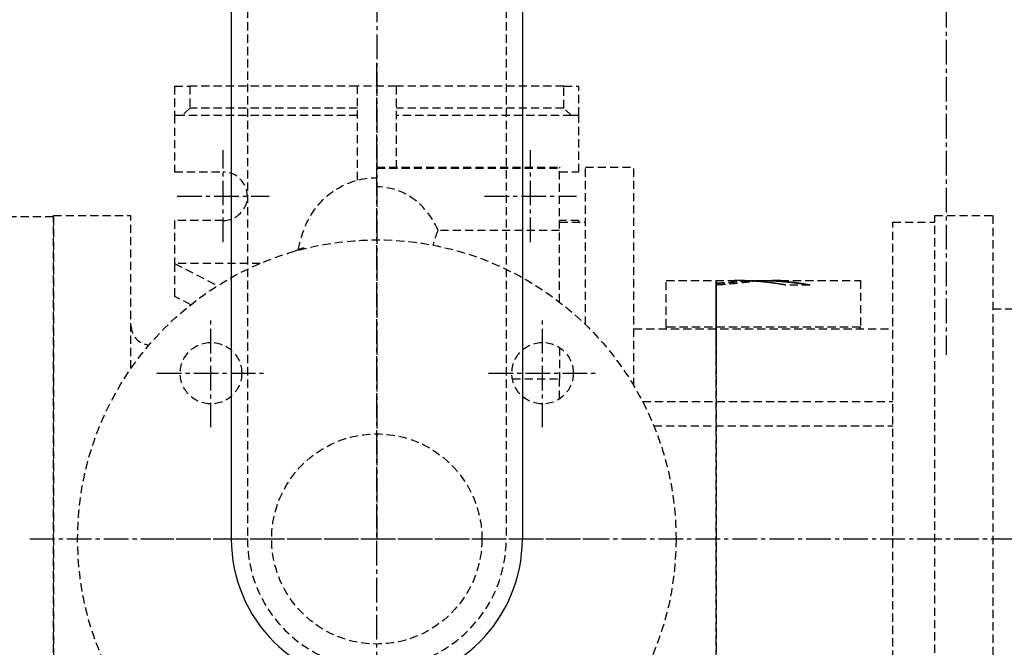
# Model space of a CAD drawing. Units: millimetres. Extents: x 153809 to 189092, y 43411 to 57136.
# Drawn here: x 156347 to 156652, y 43943 to 44137 of the extents above; entities that cross this region are included whole.
import ezdxf

# ---------------------------------------------------------------- set-up
doc = ezdxf.new("R2010")
doc.units = ezdxf.units.MM
doc.header["$LTSCALE"] = 0.4
doc.linetypes.add('CENTRO2', pattern=[28.575, 19.05, -3.175, 3.175, -3.175])
doc.linetypes.add('TRAZOS2', pattern=[9.525, 6.35, -3.175])
for name, color, linetype in [('Anotaciones Medias', 3, 'Continuous'), ('Contornos Ocultos', 6, 'TRAZOS2'), ('Cotas', 2, 'Continuous'), ('Ejes', 2, 'CENTRO2')]:
    doc.layers.add(name, color=color, linetype=linetype)
doc.styles.add('UNE00', font='romans.shx', dxfattribs={"width": 0.9})
doc.dimstyles.new('UNE', dxfattribs={"dimscale": 0, "dimtxt": 2.5, "dimasz": 2.5, "dimexe": 1.5, "dimexo": 0, "dimgap": 1, "dimtad": 1, "dimrnd": 1.38778e-17, "dimdsep": 46, "dimtxsty": 'UNE00', "dimcen": 2.5, "dimclrd": 256, "dimclre": 256, "dimclrt": 256, "dimazin": 0, "dimtfac": 1, "dimtmove": 0, "dimatfit": 3, "dimfxl": 1, "dimlwd": -1, "dimlwe": -1, "dimarcsym": 0})

# ---------------------------------------------------------------- blocks, each defined once
blk = doc.blocks.new('*D210')
at = {"layer": 'Cotas', "transparency": 16777216}
for p, q in [((157836.16, 45581.13), (157836.16, 43550.8)), ((154336.16, 43771.13), (154336.16, 43550.8)), ((154391.16, 43583.8), (157781.16, 43583.8))]:
    blk.add_line(p, q, dxfattribs=at)
for points in [[(154391.16, 43592.97), (154391.16, 43574.63), (154336.16, 43583.8)], [(157781.16, 43592.97), (157781.16, 43574.63), (157836.16, 43583.8)]]:
    blk.add_solid(points, dxfattribs=at)
at = {"layer": 'Defpoints', "color": 0, "transparency": 16777216}
for p in [(157836.16, 45581.13), (154336.16, 43771.13), (157836.16, 43583.8)]:
    blk.add_point(p, dxfattribs=at)
at = {"layer": 'Cotas', "transparency": 16777216, "insert": (156086.16, 43633.3), "char_height": 55, "attachment_point": 5, "style": 'UNE00'}
blk.add_mtext('3500', dxfattribs=at)
blk = doc.blocks.new('A$C45CD5FF7')
at = {"layer": 'Contornos Ocultos'}
for p, q in [((44.74, 308.24), (44.74, 299.24)), ((44.74, 308.24), (49.41, 308.24)), ((49.41, 308.24), (49.41, 301.49)), ((101.24, 308.24), (49.41, 308.24)), ((101.24, 279.2), (101.24, 308.24)), ((113.24, 308.24), (101.24, 308.24)), ((113.24, 308.24), (113.24, 283.24)), ((165.07, 308.24), (113.24, 308.24)), ((165.07, 301.49), (165.07, 308.24)), ((165.07, 308.24), (169.74, 308.24)), ((169.74, 299.24), (169.74, 308.24)), ((49.41, 301.49), (47.07, 299.24)), ((101.24, 301.49), (49.41, 301.49)), ((165.07, 301.49), (113.24, 301.49)), ((167.4, 299.24), (165.07, 301.49)), ((44.74, 299.24), (44.74, 281.74)), ((47.07, 299.24), (44.74, 299.24)), ((101.24, 299.24), (47.07, 299.24)), ((167.4, 299.24), (113.24, 299.24)), ((169.74, 299.24), (167.4, 299.24)), ((169.74, 281.74), (169.74, 299.24)), ((107.24, 283.24), (107.24, 282.89)), ((107.24, 283.24), (163.74, 283.24)), ((163.74, 283.24), (163.74, 282.89)), ((171.74, 234.54), (171.74, 283.24)), ((171.74, 283.24), (186.74, 283.24)), ((186.74, 215.52), (186.74, 283.24)), ((44.74, 281.74), (59.74, 281.74)), ((107.24, 282.89), (163.74, 282.89)), ((107.24, 277.15), (107.24, 282.89)), ((163.74, 264.22), (163.74, 282.89)), ((163.74, 281.74), (169.74, 281.74)), ((7.24, 268.24), (31.24, 268.24)), ((7.24, 68.24), (7.24, 268.24)), ((31.24, 220.97), (31.24, 268.24)), ((279.74, 68.24), (279.74, 268.24)), ((279.74, 268.24), (297.74, 268.24)), ((297.74, 268.24), (297.74, 68.24)), ((59.74, 266.74), (44.74, 266.74)), ((44.74, 266.74), (44.74, 253.43)), ((169.74, 266.74), (163.74, 266.74)), ((163.74, 266.24), (171.74, 266.24)), ((169.74, 266.24), (169.74, 266.74)), ((266.74, 70.24), (266.74, 266.24)), ((266.74, 266.24), (279.74, 266.24)), ((163.74, 263.64), (126.19, 263.64)), ((163.74, 241.48), (163.74, 264.22)), ((44.74, 253.43), (44.74, 243.24)), ((71.2, 253.43), (44.74, 253.43)), ((44.74, 253.43), (58.08, 246.59)), ((196.74, 233.74), (196.74, 248.19)), ((196.74, 248.19), (217.72, 248.19)), ((212.19, 247.31), (212.19, 247.41)), ((219.79, 247.83), (219.79, 247.93)), ((220.95, 248.19), (226.9, 248.19)), ((224.25, 248.04), (224.25, 248.14)), ((228.89, 248.09), (226.9, 248.09)), ((228.89, 248.02), (228.89, 248.12)), ((232.04, 248.19), (256.74, 248.19)), ((241.23, 246.76), (233.71, 246.76)), ((256.74, 248.19), (256.74, 233.74)), ((49.72, 240.68), (44.74, 243.24)), ((297.74, 239.44), (304.74, 239.44)), ((186.74, 233.24), (266.74, 233.24)), ((196.74, 233.74), (196.74, 233.24)), ((256.74, 233.74), (196.74, 233.74)), ((256.74, 233.24), (256.74, 233.74)), ((163.74, 227.43), (163.74, 217.77)), ((149.16, 217.77), (163.74, 217.77)), ((163.74, 211.58), (163.74, 217.77)), ((189.4, 210.74), (266.74, 210.74)), ((192.86, 203.24), (266.74, 203.24))]:
    blk.add_line(p, q, dxfattribs=at)
at = {"layer": 'Contornos Ocultos', "flags": 128}
for points in [[(82.95, 257.64), (83.22, 258.89), (83.37, 259.54), (83.54, 260.2), (83.72, 260.88), (83.92, 261.57), (84.14, 262.3), (84.39, 263.07), (84.68, 263.88), (84.84, 264.3), (85.02, 264.74), (85.21, 265.18), (85.41, 265.64), (85.63, 266.11), (85.87, 266.59), (86.12, 267.08), (86.39, 267.58), (86.68, 268.08), (86.98, 268.58), (87.31, 269.09), (87.65, 269.61), (88.01, 270.12), (88.4, 270.63), (88.79, 271.13), (89.21, 271.63), (89.64, 272.12), (90.09, 272.61), (90.55, 273.08), (91.03, 273.54), (91.53, 273.99), (92.04, 274.43), (92.56, 274.86), (93.1, 275.28), (93.65, 275.67), (94.21, 276.06), (94.79, 276.43), (95.38, 276.78), (95.97, 277.11), (96.58, 277.43), (97.2, 277.73), (97.83, 278.02), (98.47, 278.28), (99.11, 278.53), (99.76, 278.76), (100.42, 278.97), (101.08, 279.16), (101.75, 279.33), (102.43, 279.48), (103.11, 279.61), (103.79, 279.72), (104.48, 279.81), (105.17, 279.88), (105.86, 279.93), (106.55, 279.97), (107.24, 279.98)], [(126.19, 263.64), (125.79, 264.53), (125.36, 265.4), (124.89, 266.26), (124.39, 267.11), (123.85, 267.93), (123.28, 268.74), (122.67, 269.53), (122.02, 270.29), (121.34, 271.03), (120.61, 271.74), (119.86, 272.42), (119.06, 273.06), (118.22, 273.67), (117.36, 274.24), (116.46, 274.77), (115.53, 275.25), (114.56, 275.68), (113.57, 276.06), (112.55, 276.39), (111.51, 276.66), (110.46, 276.88), (109.4, 277.03), (108.32, 277.12), (107.24, 277.15)], [(126.19, 263.64), (126.12, 263.5), (126.05, 263.36), (125.98, 263.21), (125.91, 263.06), (125.84, 262.9), (125.78, 262.74), (125.71, 262.57), (125.64, 262.4), (125.58, 262.23), (125.51, 262.05), (125.44, 261.87), (125.38, 261.68), (125.31, 261.49), (125.24, 261.29), (125.18, 261.09), (125.12, 260.89), (125.05, 260.68), (124.99, 260.46), (124.92, 260.24), (124.86, 260.02), (124.8, 259.8), (124.74, 259.57), (124.68, 259.33), (124.61, 259.09)], [(84.89, 258), (84.86, 258.02), (84.84, 258.04), (84.82, 258.06), (84.79, 258.08), (84.77, 258.09), (84.75, 258.11), (84.72, 258.13), (84.7, 258.14), (84.68, 258.15), (84.65, 258.16), (84.63, 258.17), (84.61, 258.18), (84.58, 258.18), (84.56, 258.19), (84.54, 258.19), (84.51, 258.2), (84.49, 258.2), (84.47, 258.2), (84.45, 258.2), (84.42, 258.2), (84.4, 258.19), (84.38, 258.19), (84.35, 258.18), (84.33, 258.17)], [(212.19, 247.41), (212.41, 247.43), (212.65, 247.44), (212.91, 247.46), (213.18, 247.47), (213.47, 247.49), (213.77, 247.51), (214.08, 247.53), (214.41, 247.55), (214.74, 247.57), (215.09, 247.59), (215.45, 247.62), (215.82, 247.64), (216.2, 247.67), (216.58, 247.7), (216.94, 247.72), (217.29, 247.75), (217.62, 247.77), (217.94, 247.8), (218.26, 247.82), (218.57, 247.84), (218.88, 247.86), (219.18, 247.89), (219.49, 247.91), (219.79, 247.93)], [(212.19, 247.31), (212.41, 247.32), (212.65, 247.34), (212.9, 247.35), (213.17, 247.37), (213.45, 247.39), (213.75, 247.41), (214.07, 247.43), (214.39, 247.45), (214.73, 247.47), (215.08, 247.49), (215.44, 247.51), (215.81, 247.54), (216.19, 247.57), (216.57, 247.59), (216.93, 247.62), (217.28, 247.65), (217.61, 247.67), (217.94, 247.69), (218.25, 247.72), (218.57, 247.74), (218.87, 247.76), (219.18, 247.79), (219.49, 247.81), (219.79, 247.83)], [(222.59, 247.67), (222.11, 247.63), (221.64, 247.58), (221.17, 247.53), (220.7, 247.48), (220.23, 247.44), (219.76, 247.39), (219.29, 247.34), (218.82, 247.29), (218.35, 247.24), (217.87, 247.19), (217.38, 247.15), (216.91, 247.1), (216.46, 247.06), (216.01, 247.03), (215.58, 246.99), (215.15, 246.96), (214.74, 246.93), (214.34, 246.9), (213.96, 246.87), (213.58, 246.85), (213.21, 246.83), (212.86, 246.8), (212.52, 246.78), (212.19, 246.76)], [(220.95, 248.19), (220.87, 248.19), (220.8, 248.19), (220.73, 248.19), (220.66, 248.19), (220.58, 248.19), (220.51, 248.19), (220.43, 248.19), (220.36, 248.19), (220.29, 248.19), (220.21, 248.19), (220.14, 248.19), (220.07, 248.19), (220, 248.19), (219.93, 248.18), (219.86, 248.18), (219.79, 248.18), (219.72, 248.18), (219.64, 248.18), (219.57, 248.18), (219.49, 248.18), (219.42, 248.18), (219.35, 248.18), (219.29, 248.18), (219.24, 248.18)], [(222.43, 248.07), (222.51, 248.07), (222.58, 248.07), (222.66, 248.08), (222.73, 248.08), (222.81, 248.09), (222.89, 248.09), (222.96, 248.09), (223.04, 248.1), (223.11, 248.1), (223.19, 248.1), (223.27, 248.11), (223.34, 248.11), (223.42, 248.11), (223.49, 248.11), (223.57, 248.12), (223.65, 248.12), (223.72, 248.12), (223.8, 248.13), (223.87, 248.13), (223.95, 248.13), (224.03, 248.13), (224.1, 248.14), (224.18, 248.14), (224.25, 248.14)], [(223.4, 248.01), (223.43, 248.01), (223.47, 248.01), (223.5, 248.02), (223.54, 248.02), (223.58, 248.02), (223.61, 248.02), (223.65, 248.02), (223.68, 248.02), (223.72, 248.02), (223.75, 248.02), (223.79, 248.03), (223.83, 248.03), (223.86, 248.03), (223.9, 248.03), (223.93, 248.03), (223.97, 248.03), (224, 248.03), (224.04, 248.04), (224.07, 248.04), (224.11, 248.04), (224.15, 248.04), (224.18, 248.04), (224.22, 248.04), (224.25, 248.04)], [(224.25, 248.14), (224.49, 248.15), (224.72, 248.16), (224.95, 248.16), (225.18, 248.17), (225.41, 248.17), (225.64, 248.18), (225.86, 248.18), (226.09, 248.18), (226.31, 248.19), (226.53, 248.19), (226.75, 248.19), (226.97, 248.19), (227.18, 248.19), (227.4, 248.19), (227.61, 248.18), (227.81, 248.18), (228.02, 248.18), (228.22, 248.17), (228.42, 248.17), (228.62, 248.16), (228.81, 248.16), (229, 248.15), (229.19, 248.14), (229.38, 248.13)], [(224.25, 248.04), (224.36, 248.05), (224.47, 248.05), (224.58, 248.05), (224.69, 248.06), (224.81, 248.06), (224.92, 248.06), (225.03, 248.06), (225.14, 248.07), (225.25, 248.07), (225.36, 248.07), (225.47, 248.07), (225.58, 248.08), (225.69, 248.08), (225.8, 248.08), (225.91, 248.08), (226.02, 248.08), (226.14, 248.08), (226.25, 248.09), (226.36, 248.09), (226.47, 248.09), (226.58, 248.09), (226.68, 248.09), (226.79, 248.09), (226.9, 248.09)], [(232.04, 248.19), (231.9, 248.19), (231.76, 248.19), (231.62, 248.19), (231.48, 248.19), (231.34, 248.19), (231.2, 248.18), (231.06, 248.18), (230.92, 248.18), (230.78, 248.18), (230.65, 248.17), (230.51, 248.17), (230.38, 248.17), (230.24, 248.16), (230.11, 248.16), (229.98, 248.16), (229.85, 248.15), (229.73, 248.15), (229.6, 248.14), (229.48, 248.14), (229.35, 248.14), (229.23, 248.13), (229.12, 248.13), (229, 248.12), (228.89, 248.12)]]:
    blk.add_lwpolyline(points, dxfattribs=at)
at = {"layer": 'Contornos Ocultos'}
for points in [[(212.19, 248.19, 0), (212.19, 248.08, 0), (212.19, 247.75, 0), (212.19, 247.21, 0), (212.19, 246.45, 0), (212.19, 245.48, 0), (212.19, 244.29, 0), (212.19, 242.9, 0), (212.19, 241.3, 0), (212.18, 239.5, 0), (212.18, 237.5, 0), (212.18, 235.31, 0), (212.18, 232.94, 0), (212.18, 230.38, 0), (212.18, 227.65, 0), (212.18, 224.75, 0), (212.18, 221.68, 0), (212.18, 218.47, 0), (212.18, 215.1, 0), (212.18, 211.6, 0), (212.18, 207.97, 0), (212.18, 204.22, 0), (212.18, 200.35, 0), (212.18, 196.38, 0), (212.18, 192.32, 0), (212.18, 188.18, 0), (212.18, 183.96, 0), (212.18, 179.68, 0), (212.18, 175.34, 0), (212.18, 170.97, 0), (212.18, 166.56, 0), (212.18, 162.13, 0), (212.18, 157.69, 0), (212.18, 153.25, 0), (212.18, 148.82, 0), (212.18, 144.41, 0), (212.18, 140.03, 0), (212.18, 135.7, 0), (212.18, 131.42, 0)], [(212.2, 131.42, 0), (212.2, 135.7, 0), (212.2, 140.04, 0), (212.2, 144.41, 0), (212.2, 148.82, 0), (212.2, 153.25, 0), (212.2, 157.69, 0), (212.2, 162.13, 0), (212.2, 166.56, 0), (212.2, 170.97, 0), (212.2, 175.35, 0), (212.2, 179.68, 0), (212.2, 183.96, 0), (212.2, 188.18, 0), (212.2, 192.32, 0), (212.2, 196.38, 0), (212.2, 200.35, 0), (212.2, 204.22, 0), (212.2, 207.97, 0), (212.2, 211.6, 0), (212.2, 215.1, 0), (212.19, 218.47, 0), (212.19, 221.68, 0), (212.19, 224.75, 0), (212.19, 227.65, 0), (212.19, 230.38, 0), (212.19, 232.94, 0), (212.19, 235.32, 0), (212.19, 237.5, 0), (212.19, 239.5, 0), (212.19, 241.3, 0), (212.19, 242.9, 0), (212.19, 244.29, 0), (212.19, 245.48, 0), (212.19, 246.45, 0), (212.19, 247.21, 0), (212.19, 247.75, 0), (212.19, 248.08, 0), (212.19, 248.19, 0)], [(212.19, 248.09, 0), (212.19, 247.98, 0), (212.19, 247.65, 0), (212.19, 247.11, 0), (212.19, 246.35, 0), (212.19, 245.38, 0), (212.19, 244.2, 0), (212.19, 242.81, 0), (212.19, 241.21, 0), (212.18, 239.41, 0), (212.18, 237.42, 0), (212.18, 235.23, 0), (212.18, 232.85, 0), (212.18, 230.3, 0), (212.18, 227.57, 0), (212.18, 224.67, 0), (212.18, 221.61, 0), (212.18, 218.4, 0), (212.18, 215.04, 0), (212.18, 211.54, 0), (212.18, 207.91, 0), (212.18, 204.16, 0), (212.18, 200.3, 0), (212.18, 196.34, 0), (212.18, 192.28, 0), (212.18, 188.14, 0), (212.18, 183.93, 0), (212.18, 179.65, 0), (212.18, 175.33, 0), (212.18, 170.95, 0), (212.18, 166.55, 0), (212.18, 162.12, 0), (212.18, 157.69, 0), (212.18, 153.25, 0), (212.18, 148.83, 0), (212.18, 144.42, 0), (212.18, 140.05, 0), (212.18, 135.72, 0), (212.18, 131.45, 0)], [(212.2, 131.45, 0), (212.2, 135.73, 0), (212.2, 140.06, 0), (212.2, 144.43, 0), (212.2, 148.83, 0), (212.2, 153.26, 0), (212.2, 157.69, 0), (212.2, 162.13, 0), (212.2, 166.55, 0), (212.2, 170.96, 0), (212.2, 175.33, 0), (212.2, 179.66, 0), (212.2, 183.93, 0), (212.2, 188.15, 0), (212.2, 192.29, 0), (212.2, 196.34, 0), (212.2, 200.31, 0), (212.2, 204.17, 0), (212.2, 207.91, 0), (212.2, 211.54, 0), (212.2, 215.04, 0), (212.19, 218.4, 0), (212.19, 221.61, 0), (212.19, 224.67, 0), (212.19, 227.57, 0), (212.19, 230.3, 0), (212.19, 232.86, 0), (212.19, 235.23, 0), (212.19, 237.42, 0), (212.19, 239.41, 0), (212.19, 241.21, 0), (212.19, 242.81, 0), (212.19, 244.2, 0), (212.19, 245.38, 0), (212.19, 246.35, 0), (212.19, 247.11, 0), (212.19, 247.65, 0), (212.19, 247.98, 0), (212.19, 248.09, 0)], [(219.24, 248.18, 0), (219.22, 248.18, 0), (219.21, 248.18, 0), (219.2, 248.18, 0), (219.19, 248.18, 0), (219.18, 248.18, 0), (219.17, 248.18, 0), (219.15, 248.18, 0), (219.14, 248.18, 0), (219.13, 248.18, 0), (219.12, 248.18, 0), (219.11, 248.18, 0), (219.09, 248.18, 0), (219.08, 248.18, 0), (219.07, 248.18, 0), (219.06, 248.18, 0), (219.05, 248.18, 0), (219.03, 248.18, 0), (219.02, 248.18, 0), (219.01, 248.18, 0), (219, 248.18, 0), (218.99, 248.18, 0), (218.97, 248.18, 0), (218.96, 248.18, 0), (218.95, 248.18, 0), (218.94, 248.18, 0), (218.93, 248.18, 0), (218.92, 248.18, 0), (218.9, 248.18, 0), (218.89, 248.18, 0), (218.88, 248.18, 0), (218.87, 248.18, 0), (218.86, 248.18, 0), (218.84, 248.18, 0), (218.83, 248.18, 0), (218.82, 248.18, 0), (218.81, 248.18, 0), (218.8, 248.18, 0), (218.78, 248.18, 0), (218.77, 248.18, 0), (218.76, 248.18, 0), (218.75, 248.18, 0), (218.74, 248.18, 0), (218.73, 248.18, 0), (218.71, 248.18, 0), (218.7, 248.18, 0), (218.69, 248.18, 0), (218.68, 248.18, 0), (218.67, 248.19, 0), (218.65, 248.19, 0), (218.64, 248.19, 0), (218.63, 248.19, 0), (218.62, 248.19, 0), (218.61, 248.19, 0), (218.59, 248.19, 0), (218.58, 248.19, 0), (218.57, 248.19, 0), (218.56, 248.19, 0), (218.55, 248.19, 0), (218.54, 248.19, 0), (218.52, 248.19, 0), (218.51, 248.19, 0), (218.5, 248.19, 0), (218.49, 248.19, 0), (218.48, 248.19, 0), (218.46, 248.19, 0), (218.45, 248.19, 0), (218.44, 248.19, 0), (218.43, 248.19, 0), (218.42, 248.19, 0), (218.4, 248.19, 0), (218.39, 248.19, 0), (218.38, 248.19, 0), (218.37, 248.19, 0), (218.36, 248.19, 0), (218.35, 248.19, 0), (218.33, 248.19, 0), (218.32, 248.19, 0), (218.31, 248.19, 0), (218.3, 248.19, 0), (218.29, 248.19, 0), (218.27, 248.19, 0), (218.26, 248.19, 0), (218.25, 248.19, 0), (218.24, 248.19, 0), (218.23, 248.19, 0), (218.21, 248.19, 0), (218.2, 248.19, 0), (218.19, 248.19, 0), (218.18, 248.19, 0), (218.17, 248.19, 0), (218.15, 248.19, 0), (218.14, 248.19, 0), (218.13, 248.19, 0), (218.12, 248.19, 0), (218.11, 248.19, 0), (218.1, 248.19, 0), (218.08, 248.19, 0), (218.07, 248.19, 0), (218.06, 248.19, 0), (218.05, 248.19, 0), (218.04, 248.19, 0), (218.02, 248.19, 0), (218.01, 248.19, 0), (218, 248.19, 0), (217.99, 248.19, 0), (217.98, 248.19, 0), (217.96, 248.19, 0), (217.95, 248.19, 0), (217.94, 248.19, 0), (217.93, 248.19, 0), (217.92, 248.19, 0), (217.91, 248.19, 0), (217.89, 248.19, 0), (217.88, 248.19, 0), (217.87, 248.19, 0), (217.86, 248.19, 0), (217.85, 248.19, 0), (217.83, 248.19, 0), (217.82, 248.19, 0), (217.81, 248.19, 0), (217.8, 248.19, 0), (217.79, 248.19, 0), (217.77, 248.19, 0), (217.76, 248.19, 0), (217.75, 248.19, 0), (217.74, 248.19, 0), (217.73, 248.19, 0), (217.72, 248.19, 0)], [(222.58, 247.67, 0), (222.56, 247.67, 0), (222.54, 247.68, 0), (222.51, 247.68, 0), (222.49, 247.68, 0), (222.47, 247.68, 0), (222.45, 247.69, 0), (222.43, 247.69, 0), (222.41, 247.69, 0), (222.38, 247.69, 0), (222.36, 247.69, 0), (222.34, 247.7, 0), (222.32, 247.7, 0), (222.3, 247.7, 0), (222.28, 247.7, 0), (222.25, 247.71, 0), (222.23, 247.71, 0), (222.21, 247.71, 0), (222.19, 247.71, 0), (222.17, 247.72, 0), (222.14, 247.72, 0), (222.12, 247.72, 0), (222.1, 247.72, 0), (222.08, 247.72, 0), (222.06, 247.73, 0), (222.04, 247.73, 0), (222.01, 247.73, 0), (221.99, 247.73, 0), (221.97, 247.74, 0), (221.95, 247.74, 0), (221.93, 247.74, 0), (221.9, 247.74, 0), (221.88, 247.74, 0), (221.86, 247.75, 0), (221.84, 247.75, 0), (221.82, 247.75, 0), (221.8, 247.75, 0), (221.77, 247.75, 0), (221.75, 247.76, 0), (221.73, 247.76, 0), (221.71, 247.76, 0), (221.69, 247.76, 0), (221.66, 247.77, 0), (221.64, 247.77, 0), (221.62, 247.77, 0), (221.6, 247.77, 0), (221.58, 247.77, 0), (221.56, 247.78, 0), (221.53, 247.78, 0), (221.51, 247.78, 0), (221.49, 247.78, 0), (221.47, 247.78, 0), (221.45, 247.79, 0), (221.42, 247.79, 0), (221.4, 247.79, 0), (221.38, 247.79, 0), (221.36, 247.79, 0), (221.34, 247.8, 0), (221.32, 247.8, 0), (221.29, 247.8, 0), (221.27, 247.8, 0), (221.25, 247.8, 0), (221.23, 247.81, 0), (221.21, 247.81, 0), (221.18, 247.81, 0), (221.16, 247.81, 0), (221.14, 247.81, 0), (221.12, 247.82, 0), (221.1, 247.82, 0), (221.07, 247.82, 0), (221.05, 247.82, 0), (221.03, 247.82, 0), (221.01, 247.83, 0), (220.99, 247.83, 0), (220.97, 247.83, 0), (220.94, 247.83, 0), (220.92, 247.83, 0), (220.9, 247.84, 0), (220.88, 247.84, 0), (220.86, 247.84, 0), (220.83, 247.84, 0), (220.81, 247.84, 0), (220.79, 247.85, 0), (220.77, 247.85, 0), (220.75, 247.85, 0), (220.73, 247.85, 0), (220.7, 247.85, 0), (220.68, 247.86, 0), (220.66, 247.86, 0), (220.64, 247.86, 0), (220.62, 247.86, 0), (220.59, 247.86, 0), (220.57, 247.87, 0), (220.55, 247.87, 0), (220.53, 247.87, 0), (220.51, 247.87, 0), (220.49, 247.87, 0), (220.46, 247.87, 0), (220.44, 247.88, 0), (220.42, 247.88, 0), (220.4, 247.88, 0), (220.38, 247.88, 0), (220.35, 247.88, 0), (220.33, 247.89, 0), (220.31, 247.89, 0), (220.29, 247.89, 0), (220.27, 247.89, 0), (220.24, 247.89, 0), (220.22, 247.89, 0), (220.2, 247.9, 0), (220.18, 247.9, 0), (220.16, 247.9, 0), (220.14, 247.9, 0), (220.11, 247.9, 0), (220.09, 247.9, 0), (220.07, 247.91, 0), (220.05, 247.91, 0), (220.03, 247.91, 0), (220, 247.91, 0), (219.98, 247.91, 0), (219.96, 247.92, 0), (219.94, 247.92, 0), (219.92, 247.92, 0), (219.9, 247.92, 0), (219.87, 247.92, 0), (219.85, 247.92, 0), (219.83, 247.93, 0), (219.81, 247.93, 0), (219.79, 247.93, 0)], [(222.08, 247.62, 0), (222.06, 247.63, 0), (222.04, 247.63, 0), (222.02, 247.63, 0), (222, 247.63, 0), (221.99, 247.63, 0), (221.97, 247.63, 0), (221.95, 247.64, 0), (221.93, 247.64, 0), (221.91, 247.64, 0), (221.9, 247.64, 0), (221.88, 247.64, 0), (221.86, 247.65, 0), (221.84, 247.65, 0), (221.83, 247.65, 0), (221.81, 247.65, 0), (221.79, 247.65, 0), (221.77, 247.65, 0), (221.75, 247.66, 0), (221.74, 247.66, 0), (221.72, 247.66, 0), (221.7, 247.66, 0), (221.68, 247.66, 0), (221.66, 247.66, 0), (221.65, 247.67, 0), (221.63, 247.67, 0), (221.61, 247.67, 0), (221.59, 247.67, 0), (221.58, 247.67, 0), (221.56, 247.68, 0), (221.54, 247.68, 0), (221.52, 247.68, 0), (221.5, 247.68, 0), (221.49, 247.68, 0), (221.47, 247.68, 0), (221.45, 247.69, 0), (221.43, 247.69, 0), (221.41, 247.69, 0), (221.4, 247.69, 0), (221.38, 247.69, 0), (221.36, 247.69, 0), (221.34, 247.7, 0), (221.32, 247.7, 0), (221.31, 247.7, 0), (221.29, 247.7, 0), (221.27, 247.7, 0), (221.25, 247.7, 0), (221.24, 247.71, 0), (221.22, 247.71, 0), (221.2, 247.71, 0), (221.18, 247.71, 0), (221.16, 247.71, 0), (221.15, 247.71, 0), (221.13, 247.72, 0), (221.11, 247.72, 0), (221.09, 247.72, 0), (221.07, 247.72, 0), (221.06, 247.72, 0), (221.04, 247.72, 0), (221.02, 247.73, 0), (221, 247.73, 0), (220.99, 247.73, 0), (220.97, 247.73, 0), (220.95, 247.73, 0), (220.93, 247.73, 0), (220.91, 247.73, 0), (220.9, 247.74, 0), (220.88, 247.74, 0), (220.86, 247.74, 0), (220.84, 247.74, 0), (220.82, 247.74, 0), (220.81, 247.74, 0), (220.79, 247.75, 0), (220.77, 247.75, 0), (220.75, 247.75, 0), (220.73, 247.75, 0), (220.72, 247.75, 0), (220.7, 247.75, 0), (220.68, 247.76, 0), (220.66, 247.76, 0), (220.65, 247.76, 0), (220.63, 247.76, 0), (220.61, 247.76, 0), (220.59, 247.76, 0), (220.57, 247.76, 0), (220.56, 247.77, 0), (220.54, 247.77, 0), (220.52, 247.77, 0), (220.5, 247.77, 0), (220.48, 247.77, 0), (220.47, 247.77, 0), (220.45, 247.78, 0), (220.43, 247.78, 0), (220.41, 247.78, 0), (220.39, 247.78, 0), (220.38, 247.78, 0), (220.36, 247.78, 0), (220.34, 247.78, 0), (220.32, 247.79, 0), (220.31, 247.79, 0), (220.29, 247.79, 0), (220.27, 247.79, 0), (220.25, 247.79, 0), (220.23, 247.79, 0), (220.22, 247.79, 0), (220.2, 247.8, 0), (220.18, 247.8, 0), (220.16, 247.8, 0), (220.14, 247.8, 0), (220.13, 247.8, 0), (220.11, 247.8, 0), (220.09, 247.8, 0), (220.07, 247.81, 0), (220.05, 247.81, 0), (220.04, 247.81, 0), (220.02, 247.81, 0), (220, 247.81, 0), (219.98, 247.81, 0), (219.97, 247.81, 0), (219.95, 247.82, 0), (219.93, 247.82, 0), (219.91, 247.82, 0), (219.89, 247.82, 0), (219.88, 247.82, 0), (219.86, 247.82, 0), (219.84, 247.82, 0), (219.82, 247.83, 0), (219.8, 247.83, 0), (219.79, 247.83, 0)], [(233.69, 246.77, 0), (233.6, 246.78, 0), (233.51, 246.8, 0), (233.43, 246.81, 0), (233.34, 246.83, 0), (233.25, 246.84, 0), (233.17, 246.86, 0), (233.08, 246.87, 0), (232.99, 246.89, 0), (232.9, 246.9, 0), (232.82, 246.92, 0), (232.73, 246.93, 0), (232.64, 246.95, 0), (232.55, 246.96, 0), (232.47, 246.98, 0), (232.38, 246.99, 0), (232.29, 247.01, 0), (232.2, 247.02, 0), (232.12, 247.03, 0), (232.03, 247.05, 0), (231.94, 247.06, 0), (231.85, 247.08, 0), (231.77, 247.09, 0), (231.68, 247.1, 0), (231.59, 247.12, 0), (231.5, 247.13, 0), (231.42, 247.14, 0), (231.33, 247.16, 0), (231.24, 247.17, 0), (231.15, 247.18, 0), (231.06, 247.2, 0), (230.98, 247.21, 0), (230.89, 247.22, 0), (230.8, 247.24, 0), (230.71, 247.25, 0), (230.63, 247.26, 0), (230.54, 247.27, 0), (230.45, 247.29, 0), (230.36, 247.3, 0), (230.28, 247.31, 0), (230.19, 247.32, 0), (230.1, 247.34, 0), (230.01, 247.35, 0), (229.92, 247.36, 0), (229.84, 247.37, 0), (229.75, 247.38, 0), (229.66, 247.4, 0), (229.57, 247.41, 0), (229.48, 247.42, 0), (229.4, 247.43, 0), (229.31, 247.44, 0), (229.22, 247.45, 0), (229.13, 247.47, 0), (229.04, 247.48, 0), (228.96, 247.49, 0), (228.87, 247.5, 0), (228.78, 247.51, 0), (228.69, 247.52, 0), (228.61, 247.53, 0), (228.52, 247.54, 0), (228.43, 247.55, 0), (228.34, 247.56, 0), (228.25, 247.57, 0), (228.16, 247.58, 0), (228.08, 247.59, 0), (227.99, 247.6, 0), (227.9, 247.61, 0), (227.81, 247.62, 0), (227.72, 247.63, 0), (227.64, 247.64, 0), (227.55, 247.65, 0), (227.46, 247.66, 0), (227.37, 247.67, 0), (227.28, 247.68, 0), (227.2, 247.69, 0), (227.11, 247.7, 0), (227.02, 247.71, 0), (226.93, 247.72, 0), (226.84, 247.73, 0), (226.75, 247.74, 0), (226.67, 247.75, 0), (226.58, 247.75, 0), (226.49, 247.76, 0), (226.4, 247.77, 0), (226.31, 247.78, 0), (226.23, 247.79, 0), (226.14, 247.8, 0), (226.05, 247.8, 0), (225.96, 247.81, 0), (225.87, 247.82, 0), (225.78, 247.83, 0), (225.7, 247.84, 0), (225.61, 247.84, 0), (225.52, 247.85, 0), (225.43, 247.86, 0), (225.34, 247.87, 0), (225.25, 247.87, 0), (225.17, 247.88, 0), (225.08, 247.89, 0), (224.99, 247.9, 0), (224.9, 247.9, 0), (224.81, 247.91, 0), (224.72, 247.92, 0), (224.64, 247.92, 0), (224.55, 247.93, 0), (224.46, 247.94, 0), (224.37, 247.94, 0), (224.28, 247.95, 0), (224.19, 247.96, 0), (224.11, 247.96, 0), (224.02, 247.97, 0), (223.93, 247.98, 0), (223.84, 247.98, 0), (223.75, 247.99, 0), (223.66, 247.99, 0), (223.57, 248, 0), (223.49, 248.01, 0), (223.4, 248.01, 0), (223.31, 248.02, 0), (223.22, 248.02, 0), (223.13, 248.03, 0), (223.04, 248.03, 0), (222.96, 248.04, 0), (222.87, 248.04, 0), (222.78, 248.05, 0), (222.69, 248.05, 0), (222.6, 248.06, 0), (222.51, 248.06, 0), (222.42, 248.07, 0)], [(241.22, 246.76, 0), (241.13, 246.78, 0), (241.03, 246.8, 0), (240.93, 246.81, 0), (240.84, 246.83, 0), (240.74, 246.85, 0), (240.65, 246.86, 0), (240.55, 246.88, 0), (240.46, 246.9, 0), (240.36, 246.91, 0), (240.27, 246.93, 0), (240.17, 246.95, 0), (240.07, 246.96, 0), (239.98, 246.98, 0), (239.88, 246.99, 0), (239.79, 247.01, 0), (239.69, 247.03, 0), (239.6, 247.04, 0), (239.5, 247.06, 0), (239.4, 247.07, 0), (239.31, 247.09, 0), (239.21, 247.1, 0), (239.12, 247.12, 0), (239.02, 247.13, 0), (238.92, 247.15, 0), (238.83, 247.16, 0), (238.73, 247.18, 0), (238.64, 247.19, 0), (238.54, 247.2, 0), (238.44, 247.22, 0), (238.35, 247.23, 0), (238.25, 247.25, 0), (238.16, 247.26, 0), (238.06, 247.27, 0), (237.96, 247.29, 0), (237.87, 247.3, 0), (237.77, 247.32, 0), (237.68, 247.33, 0), (237.58, 247.34, 0), (237.48, 247.36, 0), (237.39, 247.37, 0), (237.29, 247.38, 0), (237.2, 247.39, 0), (237.1, 247.41, 0), (237, 247.42, 0), (236.91, 247.43, 0), (236.81, 247.44, 0), (236.71, 247.46, 0), (236.62, 247.47, 0), (236.52, 247.48, 0), (236.43, 247.49, 0), (236.33, 247.51, 0), (236.23, 247.52, 0), (236.14, 247.53, 0), (236.04, 247.54, 0), (235.94, 247.55, 0), (235.85, 247.56, 0), (235.75, 247.58, 0), (235.65, 247.59, 0), (235.56, 247.6, 0), (235.46, 247.61, 0), (235.37, 247.62, 0), (235.27, 247.63, 0), (235.17, 247.64, 0), (235.08, 247.65, 0), (234.98, 247.66, 0), (234.88, 247.67, 0), (234.79, 247.68, 0), (234.69, 247.69, 0), (234.59, 247.7, 0), (234.5, 247.71, 0), (234.4, 247.72, 0), (234.3, 247.73, 0), (234.21, 247.74, 0), (234.11, 247.75, 0), (234.01, 247.76, 0), (233.92, 247.77, 0), (233.82, 247.78, 0), (233.72, 247.79, 0), (233.63, 247.8, 0), (233.53, 247.81, 0), (233.43, 247.82, 0), (233.34, 247.83, 0), (233.24, 247.83, 0), (233.14, 247.84, 0), (233.05, 247.85, 0), (232.95, 247.86, 0), (232.85, 247.87, 0), (232.76, 247.88, 0), (232.66, 247.88, 0), (232.56, 247.89, 0), (232.47, 247.9, 0), (232.37, 247.91, 0), (232.27, 247.91, 0), (232.18, 247.92, 0), (232.08, 247.93, 0), (231.98, 247.94, 0), (231.89, 247.94, 0), (231.79, 247.95, 0), (231.69, 247.96, 0), (231.6, 247.97, 0), (231.5, 247.97, 0), (231.4, 247.98, 0), (231.31, 247.99, 0), (231.21, 247.99, 0), (231.11, 248, 0), (231.02, 248, 0), (230.92, 248.01, 0), (230.82, 248.02, 0), (230.73, 248.02, 0), (230.63, 248.03, 0), (230.53, 248.03, 0), (230.43, 248.04, 0), (230.34, 248.05, 0), (230.24, 248.05, 0), (230.14, 248.06, 0), (230.05, 248.06, 0), (229.95, 248.07, 0), (229.85, 248.07, 0), (229.76, 248.08, 0), (229.66, 248.08, 0), (229.56, 248.09, 0), (229.47, 248.09, 0), (229.37, 248.1, 0), (229.27, 248.1, 0), (229.17, 248.1, 0), (229.08, 248.11, 0), (228.98, 248.11, 0), (228.88, 248.12, 0)], [(240.65, 246.76, 0), (240.56, 246.78, 0), (240.46, 246.8, 0), (240.37, 246.81, 0), (240.28, 246.83, 0), (240.19, 246.84, 0), (240.1, 246.86, 0), (240.01, 246.87, 0), (239.92, 246.89, 0), (239.83, 246.9, 0), (239.73, 246.92, 0), (239.64, 246.93, 0), (239.55, 246.95, 0), (239.46, 246.96, 0), (239.37, 246.98, 0), (239.28, 246.99, 0), (239.19, 247, 0), (239.1, 247.02, 0), (239, 247.03, 0), (238.91, 247.05, 0), (238.82, 247.06, 0), (238.73, 247.07, 0), (238.64, 247.09, 0), (238.55, 247.1, 0), (238.46, 247.12, 0), (238.36, 247.13, 0), (238.27, 247.14, 0), (238.18, 247.16, 0), (238.09, 247.17, 0), (238, 247.18, 0), (237.91, 247.2, 0), (237.81, 247.21, 0), (237.72, 247.22, 0), (237.63, 247.23, 0), (237.54, 247.25, 0), (237.45, 247.26, 0), (237.36, 247.27, 0), (237.26, 247.28, 0), (237.17, 247.3, 0), (237.08, 247.31, 0), (236.99, 247.32, 0), (236.9, 247.33, 0), (236.81, 247.34, 0), (236.71, 247.36, 0), (236.62, 247.37, 0), (236.53, 247.38, 0), (236.44, 247.39, 0), (236.35, 247.4, 0), (236.26, 247.41, 0), (236.16, 247.43, 0), (236.07, 247.44, 0), (235.98, 247.45, 0), (235.89, 247.46, 0), (235.8, 247.47, 0), (235.7, 247.48, 0), (235.61, 247.49, 0), (235.52, 247.5, 0), (235.43, 247.51, 0), (235.34, 247.52, 0), (235.25, 247.53, 0), (235.15, 247.54, 0), (235.06, 247.55, 0), (234.97, 247.56, 0), (234.88, 247.57, 0), (234.79, 247.58, 0), (234.69, 247.59, 0), (234.6, 247.6, 0), (234.51, 247.61, 0), (234.42, 247.62, 0), (234.33, 247.63, 0), (234.23, 247.64, 0), (234.14, 247.65, 0), (234.05, 247.66, 0), (233.96, 247.67, 0), (233.87, 247.68, 0), (233.77, 247.68, 0), (233.68, 247.69, 0), (233.59, 247.7, 0), (233.5, 247.71, 0), (233.41, 247.72, 0), (233.31, 247.73, 0), (233.22, 247.74, 0), (233.13, 247.74, 0), (233.04, 247.75, 0), (232.94, 247.76, 0), (232.85, 247.77, 0), (232.76, 247.78, 0), (232.67, 247.78, 0), (232.58, 247.79, 0), (232.48, 247.8, 0), (232.39, 247.81, 0), (232.3, 247.81, 0), (232.21, 247.82, 0), (232.12, 247.83, 0), (232.02, 247.83, 0), (231.93, 247.84, 0), (231.84, 247.85, 0), (231.75, 247.85, 0), (231.65, 247.86, 0), (231.56, 247.87, 0), (231.47, 247.87, 0), (231.38, 247.88, 0), (231.28, 247.89, 0), (231.19, 247.89, 0), (231.1, 247.9, 0), (231.01, 247.9, 0), (230.92, 247.91, 0), (230.82, 247.92, 0), (230.73, 247.92, 0), (230.64, 247.93, 0), (230.55, 247.93, 0), (230.45, 247.94, 0), (230.36, 247.94, 0), (230.27, 247.95, 0), (230.18, 247.95, 0), (230.08, 247.96, 0), (229.99, 247.96, 0), (229.9, 247.97, 0), (229.81, 247.97, 0), (229.72, 247.98, 0), (229.62, 247.98, 0), (229.53, 247.99, 0), (229.44, 247.99, 0), (229.35, 248, 0), (229.25, 248, 0), (229.16, 248, 0), (229.07, 248.01, 0), (228.98, 248.01, 0), (228.88, 248.02, 0)]]:
    blk.add_polyline3d(points, dxfattribs=at)
for centre, radius in [((107.24, 168.24), 92.5), ((55.97, 219.5), 9.5), ((158.5, 219.5), 9.5), ((107.24, 168.24), 32.5)]:
    blk.add_circle(centre, radius, dxfattribs=at)
for centre, radius, start, end in [((59.74, 274.24), 7.5, 270, 90), ((116.6, 168.24), 95.55, 109.7369, 111.6855), ((37.24, 234.24), 6, 180, 266.2747)]:
    blk.add_arc(centre, radius, start, end, dxfattribs=at)
at = {"layer": 'Ejes'}
for p, q in [((107.24, 0), (107.24, 315.48)), ((59.74, 260), (59.74, 288.48)), ((154.74, 260), (154.74, 288.48)), ((45.5, 274.24), (73.98, 274.24)), ((140.5, 274.24), (168.98, 274.24)), ((55.97, 202.77), (55.97, 236.24)), ((158.5, 202.77), (158.5, 236.24)), ((39.23, 219.5), (72.71, 219.5)), ((141.77, 219.5), (175.24, 219.5)), ((0, 168.24), (607.98, 168.24))]:
    blk.add_line(p, q, dxfattribs=at)
blk = doc.blocks.new('*D209')
at = {"layer": 'Cotas', "transparency": 16777216}
for p, q in [((154052.66, 44276.13), (154052.66, 43410.86)), ((157836.16, 43771.13), (157836.16, 43410.86)), ((154107.66, 43443.86), (157781.16, 43443.86))]:
    blk.add_line(p, q, dxfattribs=at)
for points in [[(154107.66, 43453.02), (154107.66, 43434.69), (154052.66, 43443.86)], [(157781.16, 43453.02), (157781.16, 43434.69), (157836.16, 43443.86)]]:
    blk.add_solid(points, dxfattribs=at)
at = {"layer": 'Defpoints', "color": 0, "transparency": 16777216}
for p in [(154052.66, 44276.13), (157836.16, 43771.13), (157836.16, 43443.86)]:
    blk.add_point(p, dxfattribs=at)
at = {"layer": 'Cotas', "transparency": 16777216, "insert": (155944.41, 43493.36), "char_height": 55, "attachment_point": 5, "style": 'UNE00'}
blk.add_mtext('3784', dxfattribs=at)

msp = doc.modelspace()

# ---------------------------------------------------------------- linework, layer by layer
at = {"layer": 'Anotaciones Medias'}
for p, q in [((156412.649, 44562.646), (156412.649, 43976.129)), ((156502.649, 44562.646), (156502.649, 43976.129))]:
    msp.add_line(p, q, dxfattribs=at)
msp.add_arc((156457.649, 43976.129), 45, 180, 0, dxfattribs=at)
at = {"layer": 'Contornos Ocultos'}
for p, q in [((156417.649, 44562.646), (156417.649, 43976.129)), ((156497.649, 44562.646), (156497.649, 43976.129)), ((156357.649, 44075.713), (156344.076, 44075.713)), ((156357.649, 44075.713), (156357.649, 43875.586))]:
    msp.add_line(p, q, dxfattribs=at)
msp.add_arc((156457.649, 43976.129), 40, 180, 0, dxfattribs=at)
at = {"layer": 'Ejes'}
for p, q in [((156633.662, 45319.188), (156633.662, 44033.071)), ((156457.649, 44589.387), (156457.649, 43976.129)), ((156386.721, 43976.129), (156528.577, 43976.129))]:
    msp.add_line(p, q, dxfattribs=at)

# ---------------------------------------------------------------- block references
at = {"layer": 'Anotaciones Medias'}
msp.add_blockref('A$C45CD5FF7', (156350.411, 43807.891), dxfattribs=at)

# ---------------------------------------------------------------- dimensions: what is measured, and where the dimension line sits
at = {"layer": 'Cotas'}
dim = msp.add_linear_dim(base=(157836.162, 43583.801), p1=(154336.162, 43771.129), p2=(157836.162, 45581.129), angle=180, dimstyle='UNE', override={"dimscale": 22}, dxfattribs=at)
dim.commit()
dim.dimension.update_dxf_attribs({"geometry": '*D210', "text_midpoint": (156086.162, 43633.301)})
dim = msp.add_linear_dim(base=(157836.1625, 43443.8574), p1=(154052.6621, 44276.1292), p2=(157836.1625, 43771.1292), dimstyle='UNE', override={"dimscale": 22, "dimdec": 0}, dxfattribs=at)
dim.commit()
dim.dimension.update_dxf_attribs({"geometry": '*D209', "text_midpoint": (155944.4123, 43493.3574)})

doc.saveas('drawing.dxf')
